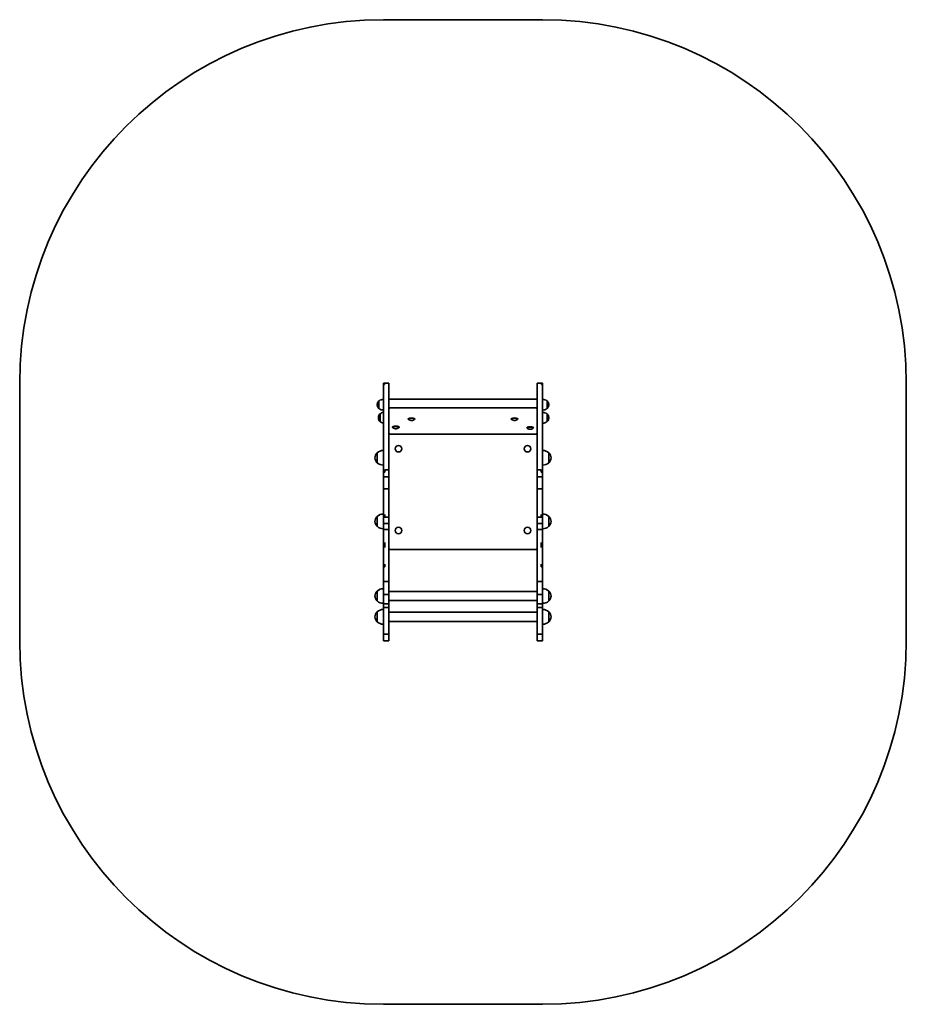
# Model space of a CAD drawing. Units: millimetres. Extents: x -1114 to 1324, y -1206 to 1503.
import ezdxf

# ---------------------------------------------------------------- set-up
doc = ezdxf.new("R2010")
doc.units = ezdxf.units.MM
doc.layers.add('Widoczne (ISO)', color=7, linetype='Continuous', lineweight=35)

msp = doc.modelspace()

# ---------------------------------------------------------------- linework, layer by layer
at = {"layer": 'Widoczne (ISO)'}
for p, q in [((324, 1503), (-114, 1503)), ((-1114, 503), (-1114, -206)), ((-114, 503), (-114, 503)), ((-114, 501.8), (-114, 503)), ((-114, 503), (-99, 503)), ((-111, 501.8), (-114, 501.8)), ((-114, 499.6), (-114, 501.8)), ((-114, 450.6), (-114, 499.6)), ((-114, 499.6), (-111, 499.6)), ((-111, 501.8), (-111, 499.6)), ((-99, 503), (-99, 503)), ((-99, 450.6), (-99, 503)), ((309, 450.6), (309, 503)), ((309, 503), (309, 503)), ((309, 503), (324, 503)), ((321, 501.8), (324, 501.8)), ((321, 501.8), (321, 499.6)), ((324, 499.6), (321, 499.6)), ((324, 503), (324, 503)), ((324, 501.8), (324, 503)), ((324, 499.6), (324, 501.8)), ((324, 450.6), (324, 499.6)), ((1324, -206), (1324, 503)), ((-130.7, 444), (-130.7, 443.5)), ((-126, 454.4), (-126.1, 454.4)), ((-126, 454.4), (-126, 433.1)), ((-114, 258.5), (-114, 450.6)), ((-99, 458.5), (309, 458.5)), ((-99, 264.1), (-99, 450.6)), ((-94.9, 435.3), (304.9, 435.3)), ((309, 264.1), (309, 450.6)), ((324, 258.5), (324, 450.6)), ((336, 433.1), (336, 454.4)), ((336, 454.4), (336.1, 454.4)), ((340.7, 443.5), (340.7, 444)), ((-127.7, 408.2), (-127.7, 407.6)), ((-126, 433.1), (-126.1, 433.1)), ((-123, 418.5), (-123.1, 418.5)), ((-123, 418.5), (-123, 397.2)), ((336, 433.1), (336.1, 433.1)), ((336, 397.2), (336, 418.5)), ((336, 418.5), (336.1, 418.5)), ((340.7, 407.6), (340.7, 408.2)), ((-123, 397.2), (-123.1, 397.2)), ((-88.7, 382.1), (-88.7, 381.3)), ((-70.7, 382.1), (-70.7, 381.3)), ((-45.5, 404.9), (-45.5, 404.1)), ((-27.5, 404.9), (-27.5, 404.1)), ((237.5, 404.9), (237.5, 404.1)), ((255.5, 404.9), (255.5, 404.1)), ((280.7, 380.5), (280.7, 379.7)), ((298.7, 380.5), (298.7, 379.7)), ((336, 397.2), (336.1, 397.2)), ((304.9, 362.2), (-94.9, 362.2)), ((-131, 310.6), (-131.1, 310.6)), ((-131, 311.1), (-131, 284.1)), ((341, 284.1), (341, 311.1)), ((341, 310.6), (341.1, 310.6)), ((-131, 284.6), (-131.1, 284.6)), ((341, 284.6), (341.1, 284.6)), ((-114, 245.4), (-114, 258.5)), ((-110, 258.5), (-114, 258.5)), ((-99, 245.4), (-114, 245.4)), ((-114, 211.8), (-114, 245.4)), ((-99, 264.1), (-110, 264.1)), ((-110, 258.5), (-110, 264.1)), ((-99, 245.4), (-99, 264.1)), ((-99, 211.8), (-99, 245.4)), ((309, 245.4), (309, 264.1)), ((309, 264.1), (320, 264.1)), ((309, 245.4), (324, 245.4)), ((309, 211.8), (309, 245.4)), ((320, 258.5), (320, 264.1)), ((320, 258.5), (324, 258.5)), ((324, 245.4), (324, 258.5)), ((324, 211.8), (324, 245.4)), ((-114, 195.4), (-114, 211.8)), ((-114, 211.8), (-99, 211.8)), ((-114, 195.4), (-114, 141.6)), ((-99, 195.4), (-99, 211.8)), ((-99, 195.4), (-99, 135.3)), ((309, 195.4), (309, 211.8)), ((309, 211.8), (324, 211.8)), ((309, 195.4), (309, 135.3)), ((324, 195.4), (324, 211.8)), ((324, 195.4), (324, 141.6)), ((-131, 135.6), (-131.1, 135.6)), ((-131, 136.1), (-131, 109.1)), ((-114, 141.6), (-114, 138.6)), ((-114, 138.6), (-114, 135.7)), ((-114, 135.7), (-114, 134.4)), ((-110, 135.7), (-114, 135.7)), ((-110, 141.6), (-110, 135.3)), ((320, 141.6), (320, 135.3)), ((320, 135.7), (324, 135.7)), ((324, 141.6), (324, 138.6)), ((324, 138.6), (324, 135.7)), ((324, 135.7), (324, 134.4)), ((341, 109.1), (341, 136.1)), ((341, 135.6), (341.1, 135.6)), ((-131, 109.6), (-131.1, 109.6)), ((-114, 130.4), (-114, 134.4)), ((-114, 134.4), (-99, 134.4)), ((-114, 117.3), (-114, 130.4)), ((-114, 100.5), (-114, 117.3)), ((-99, 117.3), (-114, 117.3)), ((-110, 134.4), (-110, 135.3)), ((-99, 135.3), (-99, 134.4)), ((-99, 130.4), (-99, 134.4)), ((-99, 117.3), (-99, 130.4)), ((-99, 100.5), (-99, 117.3)), ((309, 135.3), (309, 134.4)), ((309, 130.4), (309, 134.4)), ((309, 134.4), (324, 134.4)), ((309, 117.3), (309, 130.4)), ((309, 100.5), (309, 117.3)), ((309, 117.3), (324, 117.3)), ((320, 134.4), (320, 135.3)), ((324, 130.4), (324, 134.4)), ((324, 117.3), (324, 130.4)), ((324, 100.5), (324, 117.3)), ((341, 109.6), (341.1, 109.6)), ((-114, 52.4), (-114, 100.5)), ((-99, 100.5), (-114, 100.5)), ((-99, 64.2), (-99, 100.5)), ((309, 64.2), (309, 100.5)), ((309, 100.5), (324, 100.5)), ((324, 52.4), (324, 100.5)), ((-110, 61.5), (-110, 64.2)), ((-110, 50.6), (-110, 61.5)), ((-99, 64.2), (-99, 61.5)), ((-99, 9.5), (-99, 61.5)), ((309, 64.2), (309, 61.5)), ((309, 9.5), (309, 61.5)), ((320, 61.5), (320, 64.2)), ((320, 50.6), (320, 61.5)), ((-114, 52.4), (-114, 50.6)), ((-114, 52.4), (-110, 52.4)), ((-114, 9.5), (-114, 50.6)), ((-94.9, 45.1), (304.9, 45.1)), ((320, 52.4), (324, 52.4)), ((324, 52.4), (324, 50.6)), ((324, 9.5), (324, 50.6)), ((-114, 9.5), (-114, 2.5)), ((-114, -2), (-114, 2.5)), ((-110, 2.5), (-114, 2.5)), ((-110, 0.1), (-110, 4.6)), ((-110, -2), (-110, 0.1)), ((-99, 9.5), (-99, 4.6)), ((-99, 4.6), (-99, 0.1)), ((-99, -42.3), (-99, 0.1)), ((309, 9.5), (309, 4.6)), ((309, 4.6), (309, 0.1)), ((309, -42.3), (309, 0.1)), ((320, 0.1), (320, 4.6)), ((320, 2.5), (324, 2.5)), ((320, -2), (320, 0.1)), ((324, 9.5), (324, 2.5)), ((324, -2), (324, 2.5)), ((-114, -42.3), (-114, -2)), ((-110, -2), (-114, -2)), ((320, -2), (324, -2)), ((324, -42.3), (324, -2)), ((-114, -76.8), (-114, -42.3)), ((-99, -42.3), (-114, -42.3)), ((-99, -76.8), (-99, -42.3)), ((309, -76.8), (309, -42.3)), ((309, -42.3), (324, -42.3)), ((324, -76.8), (324, -42.3)), ((-131, -69.7), (-131.1, -69.7)), ((-131, -69.2), (-131, -96.2)), ((-114, -78.9), (-114, -76.8)), ((-114, -78.9), (-99, -78.9)), ((-114, -78.9), (-114, -85.7)), ((309, -70.2), (-99, -70.2)), ((-99, -78.9), (-99, -76.8)), ((-99, -78.9), (-99, -85.7)), ((309, -78.9), (309, -76.8)), ((309, -78.9), (309, -85.7)), ((309, -78.9), (324, -78.9)), ((324, -78.9), (324, -76.8)), ((324, -78.9), (324, -85.7)), ((341, -96.2), (341, -69.2)), ((341, -69.7), (341.1, -69.7)), ((-131, -95.7), (-131.1, -95.7)), ((-114, -104.2), (-114, -85.7)), ((-114, -114.3), (-114, -104.2)), ((-99, -104.2), (-114, -104.2)), ((-99, -104.2), (-99, -85.7)), ((309, -95.2), (-99, -95.2)), ((-99, -114.3), (-99, -104.2)), ((309, -104.2), (309, -85.7)), ((309, -114.3), (309, -104.2)), ((309, -104.2), (324, -104.2)), ((324, -104.2), (324, -85.7)), ((324, -114.3), (324, -104.2)), ((341, -95.7), (341.1, -95.7)), ((-131, -126.9), (-131.1, -126.9)), ((-131, -126.4), (-131, -153.4)), ((-114, -142), (-114, -114.3)), ((-114, -114.3), (-99, -114.3)), ((-99, -142), (-99, -114.3)), ((309, -127.4), (-99, -127.4)), ((309, -114.3), (324, -114.3)), ((309, -142), (309, -114.3)), ((324, -142), (324, -114.3)), ((341, -153.4), (341, -126.4)), ((341, -126.9), (341.1, -126.9)), ((-131, -152.9), (-131.1, -152.9)), ((-114, -187.9), (-114, -142)), ((-99, -187.9), (-99, -142)), ((309, -152.4), (-99, -152.4)), ((309, -187.9), (309, -142)), ((324, -187.9), (324, -142)), ((341, -152.9), (341.1, -152.9)), ((-114, -206), (-114, -187.9)), ((-114, -187.9), (-99, -187.9)), ((-99, -206), (-99, -187.9)), ((309, -187.9), (324, -187.9)), ((309, -206), (309, -187.9)), ((324, -206), (324, -187.9)), ((-114, -206), (-99, -206)), ((309, -206), (324, -206)), ((-114, -1206), (324, -1206))]:
    msp.add_line(p, q, dxfattribs=at)
for centre in [(-72.5, 322.6), (282.5, 322.6), (-72.5, 97.6), (282.5, 97.6)]:
    msp.add_circle(centre, 9, dxfattribs=at)
for centre, radius, start, end in [((-114, 503), 1000, 90, 180), ((324, 503), 1000, 0, 90), ((-115.7, 444), 15, 138.0408, 180), ((-115.7, 443.5), 15, 180, 221.9592), ((-126.1, 453.4), 1, 90, 138.0408), ((-126.1, 434.1), 1, 221.9592, 270), ((-112.8, 436.8), 22, 93.062, 126.7891), ((-94.9, 431.2), 4.1, 90, 180), ((304.9, 431.2), 4.1, 0, 90), ((322.8, 436.8), 22, 53.2109, 86.938), ((336.1, 453.4), 1, 41.9592, 90), ((336.1, 434.1), 1, 270, 318.0408), ((325.7, 444), 15, 0, 41.9592), ((325.7, 443.5), 15, 318.0408, 0), ((-112.7, 408.2), 15, 138.0408, 180), ((-112.7, 407.6), 15, 180, 221.9592), ((-112.8, 450.7), 22, 233.2109, 266.938), ((-123.1, 417.5), 1, 90, 138.0408), ((-109.8, 400.9), 22, 100.94, 126.7891), ((322.8, 450.7), 22, 273.062, 306.7891), ((322.8, 400.9), 22, 53.2109, 86.938), ((336.1, 417.5), 1, 41.9592, 90), ((325.7, 408.2), 15, 0, 41.9592), ((325.7, 407.6), 15, 318.0408, 0), ((-123.1, 398.2), 1, 221.9592, 270), ((-109.8, 414.8), 22, 233.2109, 259.06), ((322.8, 414.8), 22, 273.062, 306.7891), ((336.1, 398.2), 1, 270, 318.0408), ((-94.9, 366.3), 4.1, 180, 270), ((-94.9, 361), 4.1, 140.1451, 180), ((304.9, 366.3), 4.1, 270, 0), ((304.9, 361), 4.1, 0, 39.8549), ((-115.4, 295.7), 22, 138.2569, 174.8321), ((-131.1, 309.6), 1, 90, 138.2569), ((-115.3, 295.7), 22, 86.4906, 135.3584), ((325.3, 295.7), 22, 44.6416, 93.5094), ((341.1, 309.6), 1, 41.7431, 90), ((325.4, 295.7), 22, 5.1679, 41.7431), ((-115.4, 299.6), 22, 185.1679, 221.7431), ((-131.1, 285.6), 1, 221.7431, 270), ((-115.3, 299.6), 22, 224.6416, 273.5094), ((325.3, 299.6), 22, 266.4906, 315.3584), ((341.1, 285.6), 1, 270, 318.2569), ((325.4, 299.6), 22, 318.2569, 354.8321), ((-131.1, 134.6), 1, 90, 138.2569), ((-115.3, 120.7), 22, 86.4906, 135.3584), ((325.3, 120.7), 22, 44.6416, 93.5094), ((341.1, 134.6), 1, 41.7431, 90), ((-115.4, 120.7), 22, 138.2569, 174.8321), ((-115.4, 124.6), 22, 185.1679, 221.7431), ((-131.1, 110.6), 1, 221.7431, 270), ((-115.3, 124.6), 22, 224.6416, 273.5094), ((325.3, 124.6), 22, 266.4906, 315.3584), ((341.1, 110.6), 1, 270, 318.2569), ((325.4, 120.7), 22, 5.1679, 41.7431), ((325.4, 124.6), 22, 318.2569, 354.8321), ((-94.9, 49.2), 4.1, 180, 270), ((304.9, 49.2), 4.1, 270, 0), ((-115.4, -84.7), 22, 138.2569, 174.8321), ((-131.1, -70.7), 1, 90, 138.2569), ((-115.3, -84.6), 22, 86.4906, 135.3584), ((325.3, -84.6), 22, 44.6416, 93.5094), ((341.1, -70.7), 1, 41.7431, 90), ((325.4, -84.7), 22, 5.1679, 41.7431), ((-115.4, -80.7), 22, 185.1679, 221.7431), ((-131.1, -94.7), 1, 221.7431, 270), ((-115.3, -80.7), 22, 224.6416, 273.5094), ((325.3, -80.7), 22, 266.4906, 315.3584), ((341.1, -94.7), 1, 270, 318.2569), ((325.4, -80.7), 22, 318.2569, 354.8321), ((-115.4, -141.8), 22, 138.2569, 174.8321), ((-131.1, -127.9), 1, 90, 138.2569), ((-115.3, -141.8), 22, 86.4906, 135.3584), ((325.3, -141.8), 22, 44.6416, 93.5094), ((341.1, -127.9), 1, 41.7431, 90), ((325.4, -141.8), 22, 5.1679, 41.7431), ((-115.4, -137.9), 22, 185.1679, 221.7431), ((-131.1, -151.9), 1, 221.7431, 270), ((-115.3, -137.9), 22, 224.6416, 273.5094), ((325.3, -137.9), 22, 266.4906, 315.3584), ((341.1, -151.9), 1, 270, 318.2569), ((325.4, -137.9), 22, 318.2569, 354.8321), ((-114, -206), 1000, 180, 270), ((324, -206), 1000, 270, 0)]:
    msp.add_arc(centre, radius, start, end, dxfattribs=at)
for centre, major_axis, start_param, end_param in [((-36.5, 404.1), (9, 0), 5.948592, 9.759371), ((-36.5, 404.9), (9, 0), 0, 3.141593), ((246.5, 404.1), (9, 0), 5.948592, 9.759371), ((246.5, 404.9), (9, 0), 0, 3.141593), ((-79.7, 381.3), (9, 0), 5.948592, 9.759371), ((-79.7, 382.1), (9, 0), 0, 3.141593), ((289.7, 379.7), (9, 0), 5.948592, 9.759371), ((289.7, 380.5), (9, 0), 0, 3.141593), ((289.7, 382.1), (3.5, 0), 1.257758, 1.883835)]:
    msp.add_ellipse(centre, major_axis=major_axis, ratio=0.275637, start_param=start_param, end_param=end_param, dxfattribs=at)
for points in [[(-88.2, 380.5), (-87.1, 379.6), (-86.2, 379.2), (-84.2, 378.2), (-83.4, 378.1), (-81.8, 377.7), (-81.1, 377.6), (-79.7, 377.6), (-79.1, 377.6), (-77.6, 377.7), (-76.9, 377.8), (-74.7, 378.4), (-73.4, 378.7), (-71.2, 380.5)], [(-45, 403.3), (-43.9, 402.5), (-43, 402), (-41, 401.1), (-40.2, 400.9), (-38.6, 400.5), (-37.9, 400.5), (-36.5, 400.4), (-35.9, 400.4), (-34.4, 400.6), (-33.6, 400.7), (-31.5, 401.3), (-30.2, 401.6), (-28, 403.3)], [(238, 403.3), (239.1, 402.5), (240, 402), (242, 401.1), (242.8, 400.9), (244.4, 400.5), (245.1, 400.5), (246.5, 400.4), (247.1, 400.4), (248.6, 400.6), (249.4, 400.7), (251.5, 401.3), (252.8, 401.6), (255, 403.3)], [(281.2, 378.9), (282.3, 378.1), (283.2, 377.6), (285.1, 376.7), (286, 376.5), (287.6, 376.1), (288.3, 376.1), (289.7, 376), (290.3, 376), (291.8, 376.2), (292.5, 376.3), (294.7, 376.9), (296, 377.2), (298.2, 378.9)]]:
    msp.add_open_spline(points, degree=3, knots=[3.476186, 3.476186, 3.476186, 3.476186, 3.679976, 3.679976, 4.049511, 4.049511, 4.543992, 4.543992, 5.038474, 5.038474, 5.532955, 5.532955, 5.948592, 5.948592, 5.948592, 5.948592], dxfattribs=at)

doc.saveas('drawing.dxf')
